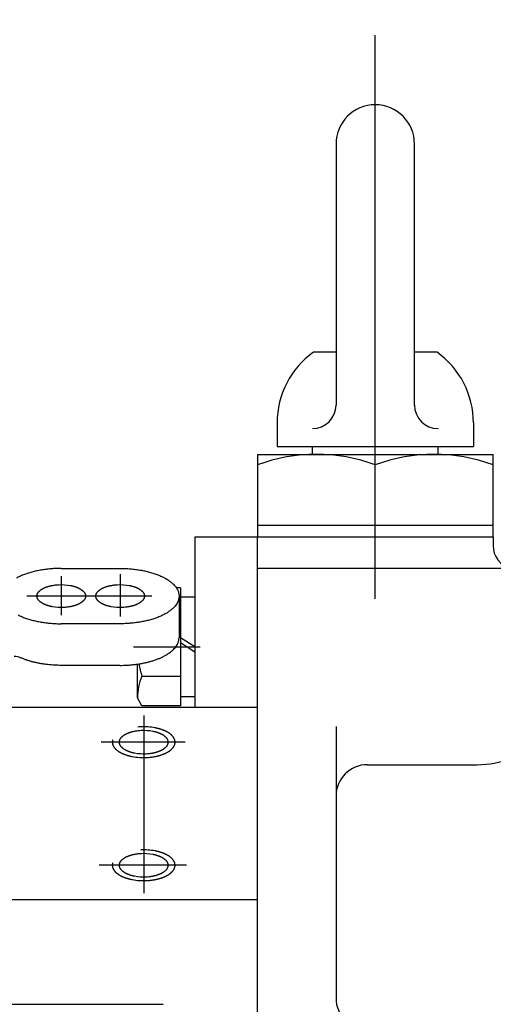
# Model space of a CAD drawing. Extents: x 0 to 406, y 283 to 566.
# Drawn here: x 225 to 231, y 491 to 503 of the extents above; entities that cross this region are included whole.
import ezdxf

# ---------------------------------------------------------------- set-up
doc = ezdxf.new("R2010")
doc.units = 0
doc.linetypes.add('CENTER', pattern=[62.578947, 39.111842, -7.822368, 7.822368, -7.822368])
doc.layers.get('DEFPOINTS').update_dxf_attribs({"linetype": 'CONTINUOUS'})
doc.layers.add('1', color=7, linetype='CONTINUOUS')
doc.layers.add('COTAS', color=5, linetype='CONTINUOUS')
doc.styles.add('ROMANS-3MM', font='romans.shx', dxfattribs={"width": 0.6, "height": 3})
doc.dimstyles.new('STANDARD$0', dxfattribs={"dimtxt": 3, "dimasz": 3, "dimexe": 1, "dimexo": 0.6, "dimgap": 0.9, "dimtad": 1, "dimdsep": 46, "dimtxsty": 'ROMANS-3MM', "dimcen": 0.09, "dimadec": 0, "dimazin": 0, "dimtfac": 1, "dimtmove": 0, "dimatfit": 3, "dimfxl": 1, "dimtolj": 1, "dimtzin": 0, "dimarcsym": 0})

# ---------------------------------------------------------------- blocks, each defined once
blk = doc.blocks.new('*D63')
at = {"layer": 'COTAS', "color": 0, "lineweight": -2}
for p, q in [((226.108, 511.798), (217.289, 520.617)), ((231.105, 516.795), (225.401, 511.091)), ((226.108, 511.798), (221.865, 516.041)), ((226.108, 511.798), (231.553, 506.353)), ((236.55, 511.351), (230.846, 505.646)), ((231.553, 506.353), (235.795, 502.111))]:
    blk.add_line(p, q, dxfattribs=at)
at = {"layer": 'COTAS', "color": 0}
for points in [[(223.633, 513.566), (224.34, 514.273), (226.108, 511.798)], [(234.028, 504.586), (233.321, 503.878), (231.553, 506.353)]]:
    blk.add_solid(points, dxfattribs=at)
at = {"layer": 'DEFPOINTS', "color": 0}
for p in [(231.53, 517.22), (236.974, 511.775), (231.553, 506.353)]:
    blk.add_point(p, dxfattribs=at)
at = {"layer": 'COTAS', "color": 0, "insert": (221.229, 520.071), "char_height": 3, "attachment_point": 5, "rotation": 315, "style": 'ROMANS-3MM'}
blk.add_mtext('\\A1;Ø75', dxfattribs=at)

msp = doc.modelspace()

# ---------------------------------------------------------------- linework, layer by layer
at = {"layer": '1', "color": 2, "linetype": 'CENTER'}
for p, q in [((229.7038, 497.7982), (229.7038, 503.2668)), ((229.7038, 496.0931), (229.7038, 497.0321)), ((226.4538, 496.4051), (226.4538, 495.8673)), ((225.7038, 496.3832), (225.7038, 495.8837)), ((226.8562, 496.1281), (225.2646, 496.1281)), ((226.6259, 495.4821), (227.4752, 495.4821)), ((226.7538, 494.6072), (226.7538, 492.3461)), ((227.2803, 494.2685), (226.2127, 494.2685)), ((227.2983, 492.702), (226.1887, 492.702))]:
    msp.add_line(p, q, dxfattribs=at)
at = {"layer": '1', "color": 2}
for p, q in [((229.2038, 501.8821), (229.2038, 498.5594)), ((230.2038, 498.5594), (230.2038, 501.8821)), ((229.2038, 499.2321), (228.9164, 499.2321)), ((230.4912, 499.2321), (230.2038, 499.2321)), ((228.4538, 498.3321), (228.4538, 498.0321)), ((230.9538, 498.3321), (230.9538, 498.0321)), ((228.4538, 498.0321), (230.9538, 498.0321)), ((228.9038, 497.9321), (228.9038, 498.0321)), ((230.5038, 497.9321), (230.5038, 498.0321)), ((228.2038, 497.9321), (231.2038, 497.9321)), ((228.2038, 497.9321), (228.2038, 496.8821)), ((231.2038, 496.8821), (231.2038, 497.9321)), ((229.7038, 497.0321), (229.7038, 497.7982)), ((228.2038, 497.0321), (231.2038, 497.0321)), ((227.4038, 496.8821), (231.2038, 496.8821)), ((227.4038, 496.8821), (227.4038, 494.7091)), ((228.2038, 471.3495), (228.2038, 496.8821)), ((231.2038, 496.8821), (231.2038, 496.7722)), ((225.7038, 496.4802), (226.4538, 496.4802)), ((228.2038, 496.4821), (232.2038, 496.4821)), ((227.2238, 496.2327), (227.1703, 496.2327)), ((227.2238, 496.2327), (227.2238, 494.7315)), ((227.2043, 496.1281), (227.2043, 495.5983)), ((227.2238, 496.1171), (227.4038, 496.1171)), ((226.4538, 495.776), (225.7038, 495.776)), ((227.2238, 495.8574), (227.2043, 495.8574)), ((227.4038, 495.4821), (227.2238, 495.5976)), ((227.4038, 495.4154), (227.2238, 495.5309)), ((226.4538, 495.2462), (225.7038, 495.2462)), ((226.6738, 494.8321), (226.6738, 495.2617)), ((226.7318, 495.1068), (227.2238, 495.1068)), ((226.7318, 494.7315), (226.6738, 494.8321)), ((227.4038, 494.8471), (227.2238, 494.8471)), ((228.2038, 494.7091), (223.2541, 494.7091)), ((227.2238, 494.7315), (226.7318, 494.7315)), ((229.2038, 494.4673), (229.2038, 491.0103)), ((229.6038, 493.9821), (231.0038, 493.9821)), ((228.2038, 492.2614), (219.6038, 492.2614)), ((219.6038, 490.9321), (227.0038, 490.9321))]:
    msp.add_line(p, q, dxfattribs=at)
for points in [[(225.7038, 496.4802, 0.0101674), (225.6386, 496.4789, 0.0104042), (225.5742, 496.4749, 0.0104078), (225.5101, 496.4683, 0.0111663), (225.4486, 496.4592, 0.0111697), (225.3875, 496.4474, 0.0125807), (225.3306, 496.4336, 0.012584), (225.2745, 496.4169, 0.0149051), (225.2238, 496.3988, 0.0149078), (225.1744, 496.3777, 0.0185863), (225.1315, 496.3558, 0.0185862)], [(226.4538, 496.4802, -0.0101674), (226.519, 496.4789, -0.0104042), (226.5833, 496.4749, -0.0104078), (226.6475, 496.4683, -0.0111663), (226.709, 496.4592, -0.0111697), (226.7701, 496.4474, -0.0125807), (226.8269, 496.4336, -0.012584), (226.8831, 496.4169, -0.0149051), (226.9337, 496.3988, -0.0149078), (226.9832, 496.3777, -0.0185863), (227.0261, 496.3558, -0.0185862), (227.0673, 496.3309, -0.024302), (227.1014, 496.306, -0.0242922), (227.133, 496.2779, -0.0261701), (227.1529, 496.2562, -0.0262792), (227.1703, 496.2326, -0.0229802), (227.1835, 496.2105, -0.0286638), (227.1923, 496.1906, -0.0286558), (227.1989, 496.1699), (227.2013, 496.1591, -0.0316154), (227.2039, 496.1384, -0.0322741), (227.2039, 496.1177, -0.0318756), (227.2013, 496.097, -0.0281626), (227.1959, 496.0758, -0.0287288), (227.1882, 496.0555, -0.0285482), (227.1782, 496.0361, -0.0259832), (227.1619, 496.0115, -0.0263063), (227.1432, 495.9888, -0.0295898), (227.1175, 495.9638, -0.0243378), (227.0847, 495.9373, -0.0227795), (227.0469, 495.9124, -0.0186055), (227.0048, 495.889, -0.0176348), (226.9586, 495.8676, -0.014917), (226.9085, 495.8479, -0.0143117), (226.8551, 495.8306, -0.0125891), (226.7986, 495.8153, -0.0122203), (226.7396, 495.8025, -0.0111731), (226.6783, 495.7921, -0.0109703), (226.6154, 495.7842, -0.0104103), (226.5512, 495.7789, -0.0103382), (226.4864, 495.7763), (226.4538, 495.776)], [(225.1527, 495.889, 0.0176348), (225.199, 495.8676, 0.014917), (225.249, 495.8479, 0.0143117), (225.3024, 495.8306, 0.0125891), (225.359, 495.8153, 0.0122203), (225.418, 495.8025, 0.0111731), (225.4793, 495.7921, 0.0109703), (225.5421, 495.7842, 0.0104103), (225.6064, 495.7789, 0.0103382), (225.6712, 495.7763), (225.7038, 495.776)], [(226.4538, 495.2462, 0.0067793), (226.4973, 495.2468, 0.0081854), (226.5448, 495.2488, 0.0083276), (226.5962, 495.2526, 0.0083248), (226.6475, 495.2581, 0.0089316), (226.6967, 495.2652, 0.0089388), (226.7457, 495.2739, 0.0092029), (226.7929, 495.2842, 0.0100713), (226.8382, 495.2959, 0.0100643), (226.8831, 495.3095, 0.011921), (226.9237, 495.3237, 0.0119346), (226.9635, 495.3399, 0.0126295), (227.0005, 495.3571, 0.0148881), (227.0345, 495.3753, 0.0148584), (227.0673, 495.3955, 0.0194298), (227.0948, 495.4151, 0.0194751), (227.1207, 495.4369, 0.0210791), (227.1432, 495.4591, 0.0262971), (227.1619, 495.4817, 0.0261169), (227.1782, 495.5063, 0.0283871), (227.1882, 495.5257, 0.0287546), (227.1959, 495.546, 0.0283713), (227.2013, 495.5673, 0.0236327), (227.2035, 495.5828, 0.0241298), (227.2043, 495.5983)], [(225.7038, 495.2462, -0.0067793), (225.6603, 495.2468, -0.0068102), (225.6171, 495.2486, -0.0069389), (225.5742, 495.2515, -0.0069398), (225.5315, 495.2556, -0.0070555), (225.4895, 495.2608, -0.0074474), (225.4486, 495.2672, -0.0074481), (225.4078, 495.2747, -0.0076687), (225.3685, 495.2833, -0.0083915), (225.3306, 495.2928, -0.0083918), (225.2931, 495.3036, -0.0092384), (225.2566, 495.3155, -0.010457), (225.2213, 495.3286, -0.0104537), (225.1865, 495.3432)]]:
    msp.add_lwpolyline(points, format="xyb", dxfattribs=at)
for points in [[(226.0138, 496.1281, -0.019275), (226.0136, 496.1229, -0.0184635), (226.013, 496.1178, -0.0177662), (226.012, 496.1127, -0.0341308), (226.0091, 496.1028, -0.0172747), (226.0069, 496.0976, -0.0165455), (226.0044, 496.0925, -0.0147371), (226.0015, 496.0876, -0.0140883), (225.9984, 496.0829, -0.0124136), (225.9951, 496.0783, -0.0137418), (225.991, 496.0733, -0.0121808), (225.9866, 496.0685, -0.0117), (225.982, 496.0639, -0.0101603), (225.9772, 496.0595, -0.0097283), (225.9722, 496.0553, -0.0096962), (225.9664, 496.0507, -0.0096254), (225.9603, 496.0463, -0.008312), (225.9541, 496.0422, -0.0082516), (225.9477, 496.0383, -0.0069591), (225.9412, 496.0345, -0.0079056), (225.9338, 496.0305, -0.0069061), (225.9263, 496.0267, -0.0070129), (225.9186, 496.0231, -0.0060191), (225.9109, 496.0198, -0.0061357), (225.903, 496.0166, -0.0057889), (225.8943, 496.0133, -0.006107), (225.8855, 496.0102, -0.0052246), (225.8767, 496.0073, -0.0055465), (225.8678, 496.0046, -0.0046695), (225.8588, 496.002, -0.0053981), (225.8491, 495.9995, -0.0046576), (225.8393, 495.9972, -0.0050541), (225.8295, 495.995, -0.0043163), (225.8197, 495.9931, -0.0047163), (225.8098, 495.9913, -0.0086908), (225.789, 495.9881, -0.008818), (225.7681, 495.9857, -0.0122559), (225.7361, 495.9833, -0.0577142), (225.5879, 495.9931, -0.0075189), (225.578, 495.995, -0.0018516), (225.5682, 495.9972, -0.0078602), (225.5585, 495.9995, -0.0021956), (225.5488, 496.002, -0.0078721), (225.5398, 496.0046, -0.002344), (225.5309, 496.0073, -0.0084272), (225.522, 496.0102, -0.0029045), (225.5132, 496.0133, -0.0089916), (225.5045, 496.0166, -0.0029332), (225.4967, 496.0198, -0.0092217), (225.4889, 496.0231, -0.0038103), (225.4813, 496.0267, -0.0101088), (225.4737, 496.0305, -0.004703), (225.4663, 496.0345, -0.0101618), (225.4598, 496.0383, -0.005049), (225.4535, 496.0422, -0.0115148), (225.4473, 496.0463, -0.0064228), (225.4412, 496.0507, -0.0128991), (225.4353, 496.0553, -0.0065256), (225.4303, 496.0595, -0.0133632), (225.4256, 496.0639, -0.0084972), (225.421, 496.0685, -0.0153839), (225.4166, 496.0733, -0.0105389), (225.4125, 496.0783, -0.0156167), (225.4091, 496.0829, -0.0108853), (225.406, 496.0876, -0.0179404), (225.4032, 496.0925, -0.0133423), (225.4007, 496.0976, -0.0204783), (225.3985, 496.1028, -0.0309249), (225.3955, 496.1127, -0.0209699), (225.3946, 496.1178, -0.0152601), (225.394, 496.1229, -0.0610257), (225.3946, 496.1384, -0.0133664), (225.3955, 496.1434, -0.0385354), (225.3985, 496.1533, -0.0128749), (225.4007, 496.1586, -0.0209458), (225.4032, 496.1636, -0.0103376), (225.406, 496.1686, -0.0184882), (225.4091, 496.1733, -0.0080144), (225.4125, 496.1779, -0.0181417), (225.4166, 496.1829, -0.0077816), (225.421, 496.1877, -0.0160996), (225.4256, 496.1923, -0.0057612), (225.4303, 496.1967, -0.0141277), (225.4353, 496.2008, -0.0052972), (225.4412, 496.2054, -0.0140248), (225.4473, 496.2098, -0.003913), (225.4535, 496.2139, -0.0126508), (225.4598, 496.2179, -0.0025602), (225.4663, 496.2216, -0.0123049), (225.4737, 496.2256, -0.0025072), (225.4813, 496.2294, -0.011412), (225.4889, 496.233, -0.0016202), (225.4967, 496.2364, -0.0105348), (225.5045, 496.2396, -0.0013901), (225.5132, 496.2429, -0.0105061), (225.522, 496.246, -0.0008258), (225.5309, 496.2489, -0.0099455), (225.5398, 496.2516, -0.0002707), (225.5488, 496.2541, -0.0097972), (225.5585, 496.2566, -0.0002588), (225.5682, 496.259, -0.0094531), (225.578, 496.2611, -0.0046004), (225.5879, 496.2631, -0.0044322), (225.5977, 496.2648, -0.0089749), (225.6186, 496.268, -0.0085339), (225.6395, 496.2704, -0.01254), (225.6715, 496.2728, -0.0574292), (225.8197, 496.2631, -0.007803), (225.8295, 496.2611, -0.0015675), (225.8393, 496.259, -0.0081443), (225.8491, 496.2566, -0.0019115), (225.8588, 496.2541, -0.0081562), (225.8678, 496.2516, -0.0020599), (225.8767, 496.2489, -0.0087113), (225.8855, 496.246, -0.0026204), (225.8943, 496.2429, -0.0092757), (225.903, 496.2396, -0.0026491), (225.9109, 496.2364, -0.0095058), (225.9186, 496.233, -0.0035262), (225.9263, 496.2294, -0.0103929), (225.9338, 496.2256, -0.0044189), (225.9412, 496.2216, -0.0104459), (225.9477, 496.2179, -0.0047649), (225.9541, 496.2139, -0.0117989), (225.9603, 496.2098, -0.0061387), (225.9664, 496.2054, -0.0131832), (225.9722, 496.2008, -0.0062416), (225.9772, 496.1967, -0.0136473), (225.982, 496.1923, -0.0082131), (225.9866, 496.1877, -0.015668), (225.991, 496.1829, -0.0102548), (225.9951, 496.1779, -0.0159009), (225.9984, 496.1733, -0.0106012), (226.0015, 496.1686, -0.0182245), (226.0044, 496.1636, -0.0130582), (226.0069, 496.1586, -0.0207625), (226.0091, 496.1533, -0.0306406), (226.012, 496.1434, -0.0212541), (226.013, 496.1384, -0.0149759), (226.0136, 496.1332, -0.0227631)], [(226.7638, 496.1281, -0.019275), (226.7636, 496.1229, -0.0184635), (226.763, 496.1178, -0.0177662), (226.762, 496.1127, -0.0341308), (226.7591, 496.1028, -0.0172747), (226.7569, 496.0976, -0.0165455), (226.7544, 496.0925, -0.0147371), (226.7515, 496.0876, -0.0140883), (226.7484, 496.0829, -0.0124136), (226.7451, 496.0783, -0.0137418), (226.741, 496.0733, -0.0121808), (226.7366, 496.0685, -0.0117), (226.732, 496.0639, -0.0101603), (226.7272, 496.0595, -0.0097283), (226.7222, 496.0553, -0.0096962), (226.7164, 496.0507, -0.0096254), (226.7103, 496.0463, -0.008312), (226.7041, 496.0422, -0.0082516), (226.6977, 496.0383, -0.0069591), (226.6912, 496.0345, -0.0079056), (226.6838, 496.0305, -0.0069061), (226.6763, 496.0267, -0.0070129), (226.6686, 496.0231, -0.0060191), (226.6609, 496.0198, -0.0061357), (226.653, 496.0166, -0.0057889), (226.6443, 496.0133, -0.006107), (226.6355, 496.0102, -0.0052246), (226.6267, 496.0073, -0.0055465), (226.6178, 496.0046, -0.0046695), (226.6088, 496.002, -0.0053981), (226.5991, 495.9995, -0.0046576), (226.5893, 495.9972, -0.0050541), (226.5795, 495.995, -0.0043163), (226.5697, 495.9931, -0.0047163), (226.5598, 495.9913, -0.0086908), (226.539, 495.9881, -0.008818), (226.5181, 495.9857, -0.0122559), (226.4861, 495.9833, -0.0577142), (226.3379, 495.9931, -0.0075189), (226.328, 495.995, -0.0018516), (226.3182, 495.9972, -0.0078602), (226.3085, 495.9995, -0.0021956), (226.2988, 496.002, -0.0078721), (226.2898, 496.0046, -0.002344), (226.2809, 496.0073, -0.0084272), (226.272, 496.0102, -0.0029045), (226.2632, 496.0133, -0.0089916), (226.2545, 496.0166, -0.0029332), (226.2467, 496.0198, -0.0092217), (226.2389, 496.0231, -0.0038103), (226.2313, 496.0267, -0.0101088), (226.2237, 496.0305, -0.004703), (226.2163, 496.0345, -0.0101618), (226.2098, 496.0383, -0.005049), (226.2035, 496.0422, -0.0115148), (226.1973, 496.0463, -0.0064228), (226.1912, 496.0507, -0.0128991), (226.1853, 496.0553, -0.0065256), (226.1803, 496.0595, -0.0133632), (226.1756, 496.0639, -0.0084972), (226.171, 496.0685, -0.0153839), (226.1666, 496.0733, -0.0105389), (226.1625, 496.0783, -0.0156167), (226.1591, 496.0829, -0.0108853), (226.156, 496.0876, -0.0179404), (226.1532, 496.0925, -0.0133423), (226.1507, 496.0976, -0.0204783), (226.1485, 496.1028, -0.0309249), (226.1455, 496.1127, -0.0209699), (226.1446, 496.1178, -0.0152601), (226.144, 496.1229, -0.0610257), (226.1446, 496.1384, -0.0133664), (226.1455, 496.1434, -0.0385354), (226.1485, 496.1533, -0.0128749), (226.1507, 496.1586, -0.0209458), (226.1532, 496.1636, -0.0103376), (226.156, 496.1686, -0.0184882), (226.1591, 496.1733, -0.0080144), (226.1625, 496.1779, -0.0181417), (226.1666, 496.1829, -0.0077816), (226.171, 496.1877, -0.0160996), (226.1756, 496.1923, -0.0057612), (226.1803, 496.1967, -0.0141277), (226.1853, 496.2008, -0.0052972), (226.1912, 496.2054, -0.0140248), (226.1973, 496.2098, -0.003913), (226.2035, 496.2139, -0.0126508), (226.2098, 496.2179, -0.0025602), (226.2163, 496.2216, -0.0123049), (226.2237, 496.2256, -0.0025072), (226.2313, 496.2294, -0.011412), (226.2389, 496.233, -0.0016202), (226.2467, 496.2364, -0.0105348), (226.2545, 496.2396, -0.0013901), (226.2632, 496.2429, -0.0105061), (226.272, 496.246, -0.0008258), (226.2809, 496.2489, -0.0099455), (226.2898, 496.2516, -0.0002707), (226.2988, 496.2541, -0.0097972), (226.3085, 496.2566, -0.0002588), (226.3182, 496.259, -0.0094531), (226.328, 496.2611, -0.0046004), (226.3379, 496.2631, -0.0044322), (226.3477, 496.2648, -0.0089749), (226.3686, 496.268, -0.0085339), (226.3895, 496.2704, -0.01254), (226.4215, 496.2728, -0.0574292), (226.5697, 496.2631, -0.007803), (226.5795, 496.2611, -0.0015675), (226.5893, 496.259, -0.0081443), (226.5991, 496.2566, -0.0019115), (226.6088, 496.2541, -0.0081562), (226.6178, 496.2516, -0.0020599), (226.6267, 496.2489, -0.0087113), (226.6355, 496.246, -0.0026204), (226.6443, 496.2429, -0.0092757), (226.653, 496.2396, -0.0026491), (226.6609, 496.2364, -0.0095058), (226.6686, 496.233, -0.0035262), (226.6763, 496.2294, -0.0103929), (226.6838, 496.2256, -0.0044189), (226.6912, 496.2216, -0.0104459), (226.6977, 496.2179, -0.0047649), (226.7041, 496.2139, -0.0117989), (226.7103, 496.2098, -0.0061387), (226.7164, 496.2054, -0.0131832), (226.7222, 496.2008, -0.0062416), (226.7272, 496.1967, -0.0136473), (226.732, 496.1923, -0.0082131), (226.7366, 496.1877, -0.015668), (226.741, 496.1829, -0.0102548), (226.7451, 496.1779, -0.0159009), (226.7484, 496.1733, -0.0106012), (226.7515, 496.1686, -0.0182245), (226.7544, 496.1636, -0.0130582), (226.7569, 496.1586, -0.0207625), (226.7591, 496.1533, -0.0306406), (226.762, 496.1434, -0.0212541), (226.763, 496.1384, -0.0149759), (226.7636, 496.1332, -0.0227631)], [(227.0638, 494.2685, -0.0184186), (227.0636, 494.2632, -0.0177172), (227.063, 494.2578, -0.0171183), (227.062, 494.2525, -0.0330349), (227.0591, 494.2422, -0.0167149), (227.0569, 494.2368, -0.0160162), (227.0544, 494.2315, -0.0144446), (227.0516, 494.2264, -0.0138255), (227.0484, 494.2214, -0.0123785), (227.0451, 494.2166, -0.0135555), (227.041, 494.2114, -0.0121361), (227.0366, 494.2064, -0.0116375), (227.032, 494.2016, -0.0102427), (227.0272, 494.1971, -0.0097939), (227.0222, 494.1927, -0.0098279), (227.0164, 494.1879, -0.0096831), (227.0103, 494.1833, -0.0084871), (227.0041, 494.179, -0.0083539), (226.9977, 494.1749, -0.00718), (226.9912, 494.171, -0.0080282), (226.9838, 494.1668, -0.0071224), (226.9763, 494.1629, -0.0071453), (226.9686, 494.1591, -0.0062459), (226.9609, 494.1556, -0.0062796), (226.953, 494.1523, -0.0060226), (226.9443, 494.1488, -0.0062485), (226.9355, 494.1456, -0.0054569), (226.9267, 494.1426, -0.005687), (226.9178, 494.1398, -0.0049015), (226.9088, 494.1371, -0.0055402), (226.8991, 494.1345, -0.0048883), (226.8893, 494.1321, -0.0051924), (226.8795, 494.1298, -0.0045436), (226.8697, 494.1278, -0.0048515), (226.8598, 494.1259, -0.009099), (226.839, 494.1226, -0.0091277), (226.8181, 494.1201, -0.012832), (226.7861, 494.1176, -0.0601296), (226.6379, 494.1278, -0.007797), (226.628, 494.1298, -0.001939), (226.6182, 494.1321, -0.0081417), (226.6085, 494.1345, -0.0022869), (226.5988, 494.1371, -0.0081549), (226.5898, 494.1398, -0.0024337), (226.5809, 494.1426, -0.0087103), (226.572, 494.1456, -0.0029951), (226.5632, 494.1488, -0.0092761), (226.5545, 494.1523, -0.0030262), (226.5467, 494.1556, -0.0094994), (226.5389, 494.1591, -0.0038919), (226.5313, 494.1629, -0.0103759), (226.5237, 494.1668, -0.0047748), (226.5163, 494.171, -0.0104335), (226.5098, 494.1749, -0.0051005), (226.5035, 494.179, -0.0117407), (226.4972, 494.1833, -0.0064296), (226.4912, 494.1879, -0.0130816), (226.4853, 494.1927, -0.0065404), (226.4803, 494.1971, -0.0134964), (226.4755, 494.2016, -0.0083839), (226.4709, 494.2064, -0.01539), (226.4666, 494.2114, -0.0103018), (226.4625, 494.2166, -0.0156325), (226.4591, 494.2214, -0.0105717), (226.456, 494.2264, -0.0176987), (226.4532, 494.2315, -0.0127622), (226.4506, 494.2368, -0.0199693), (226.4485, 494.2422, -0.0297784), (226.4455, 494.2525, -0.0203727), (226.4446, 494.2578, -0.0144631), (226.444, 494.2632, -0.0585083), (226.4446, 494.2793, -0.0128315), (226.4455, 494.2846, -0.037326), (226.4485, 494.2949, -0.0124282), (226.4506, 494.3003, -0.0203034), (226.4532, 494.3056, -0.0101581), (226.456, 494.3107, -0.0181124), (226.4591, 494.3157, -0.0080923), (226.4625, 494.3205, -0.0178424), (226.4666, 494.3257, -0.0078499), (226.4709, 494.3307, -0.0159242), (226.4755, 494.3355, -0.0059566), (226.4803, 494.34, -0.0140804), (226.4853, 494.3444, -0.0055418), (226.4912, 494.3492, -0.0139695), (226.4972, 494.3538, -0.0042011), (226.5035, 494.3581, -0.0126402), (226.5098, 494.3622, -0.0028941), (226.5163, 494.3661, -0.0123145), (226.5237, 494.3703, -0.0028364), (226.5313, 494.3742, -0.0114315), (226.5389, 494.3779, -0.00196), (226.5467, 494.3815, -0.0105657), (226.5545, 494.3848, -0.0017367), (226.5632, 494.3882, -0.0105346), (226.572, 494.3915, -0.001171), (226.5809, 494.3945, -0.0099731), (226.5898, 494.3973, -0.0006156), (226.5988, 494.4, -0.0098263), (226.6085, 494.4026, -0.0006025), (226.6182, 494.405, -0.0094784), (226.628, 494.4073, -0.0002577), (226.6379, 494.4093, -0.0091376), (226.6477, 494.4112, -0.0048129), (226.6686, 494.4145, -0.0134141), (226.6895, 494.417, -0.0085457), (226.7215, 494.4195, -0.0644321), (226.8697, 494.4093, -0.003511), (226.8795, 494.4073, -0.0062249), (226.8893, 494.405, -0.0038558), (226.8991, 494.4026, -0.0065728), (226.9088, 494.4, -0.0038689), (226.9178, 494.3973, -0.0067196), (226.9267, 494.3945, -0.0044243), (226.9355, 494.3915, -0.0072811), (226.9443, 494.3882, -0.00499), (226.953, 494.3848, -0.0073121), (226.9609, 494.3815, -0.0052133), (226.9686, 494.3779, -0.0081779), (226.9763, 494.3742, -0.0060898), (226.9838, 494.3703, -0.0090608), (226.9912, 494.3661, -0.0061474), (226.9977, 494.3622, -0.0093865), (227.0041, 494.3581, -0.0074545), (227.0103, 494.3538, -0.0107157), (227.0164, 494.3492, -0.0087952), (227.0222, 494.3444, -0.0108266), (227.0272, 494.34, -0.00921), (227.032, 494.3355, -0.0126702), (227.0366, 494.3307, -0.0111034), (227.041, 494.3257, -0.0145882), (227.0451, 494.3205, -0.0113459), (227.0484, 494.3157, -0.0148583), (227.0516, 494.3107, -0.0134118), (227.0544, 494.3056, -0.017049), (227.0569, 494.3003, -0.0156821), (227.0591, 494.2949, -0.0340686), (227.062, 494.2846, -0.0160855), (227.063, 494.2793, -0.0187501), (227.0636, 494.2739, -0.0173857)], [(227.0638, 492.702, -0.0184186), (227.0636, 492.6966, -0.0177172), (227.063, 492.6913, -0.0171183), (227.062, 492.686, -0.0330349), (227.0591, 492.6756, -0.0167149), (227.0569, 492.6702, -0.0160162), (227.0544, 492.6649, -0.0144446), (227.0516, 492.6598, -0.0138255), (227.0484, 492.6549, -0.0123785), (227.0451, 492.6501, -0.0135555), (227.041, 492.6449, -0.0121361), (227.0366, 492.6399, -0.0116375), (227.032, 492.6351, -0.0102427), (227.0272, 492.6305, -0.0097939), (227.0222, 492.6261, -0.0098279), (227.0164, 492.6213, -0.0096831), (227.0103, 492.6168, -0.0084871), (227.0041, 492.6125, -0.0083539), (226.9977, 492.6084, -0.00718), (226.9912, 492.6044, -0.0080282), (226.9838, 492.6003, -0.0071224), (226.9763, 492.5963, -0.0071453), (226.9686, 492.5926, -0.0062459), (226.9609, 492.5891, -0.0062796), (226.953, 492.5857, -0.0060226), (226.9443, 492.5823, -0.0062485), (226.9355, 492.5791, -0.0054569), (226.9267, 492.576, -0.005687), (226.9178, 492.5732, -0.0049015), (226.9088, 492.5706, -0.0055402), (226.8991, 492.5679, -0.0048883), (226.8893, 492.5655, -0.0051924), (226.8795, 492.5633, -0.0045436), (226.8697, 492.5612, -0.0048515), (226.8598, 492.5594, -0.009099), (226.839, 492.5561, -0.0091277), (226.8181, 492.5535, -0.012832), (226.7861, 492.5511, -0.0601296), (226.6379, 492.5612, -0.007797), (226.628, 492.5633, -0.001939), (226.6182, 492.5655, -0.0081417), (226.6085, 492.5679, -0.0022869), (226.5988, 492.5706, -0.0081549), (226.5898, 492.5732, -0.0024337), (226.5809, 492.576, -0.0087103), (226.572, 492.5791, -0.0029951), (226.5632, 492.5823, -0.0092761), (226.5545, 492.5857, -0.0030262), (226.5467, 492.5891, -0.0094994), (226.5389, 492.5926, -0.0038919), (226.5313, 492.5963, -0.0103759), (226.5237, 492.6003, -0.0047748), (226.5163, 492.6044, -0.0104335), (226.5098, 492.6084, -0.0051005), (226.5035, 492.6125, -0.0117407), (226.4972, 492.6168, -0.0064296), (226.4912, 492.6213, -0.0130816), (226.4853, 492.6261, -0.0065404), (226.4803, 492.6305, -0.0134964), (226.4755, 492.6351, -0.0083839), (226.4709, 492.6399, -0.01539), (226.4666, 492.6449, -0.0103018), (226.4625, 492.6501, -0.0156325), (226.4591, 492.6549, -0.0105717), (226.456, 492.6598, -0.0176987), (226.4532, 492.6649, -0.0127622), (226.4506, 492.6702, -0.0199693), (226.4485, 492.6756, -0.0297784), (226.4455, 492.686, -0.0203727), (226.4446, 492.6913, -0.0144631), (226.444, 492.6966, -0.0585083), (226.4446, 492.7127, -0.0128315), (226.4455, 492.718, -0.037326), (226.4485, 492.7283, -0.0124282), (226.4506, 492.7338, -0.0203034), (226.4532, 492.7391, -0.0101581), (226.456, 492.7442, -0.0181124), (226.4591, 492.7491, -0.0080923), (226.4625, 492.7539, -0.0178424), (226.4666, 492.7591, -0.0078499), (226.4709, 492.7641, -0.0159242), (226.4755, 492.7689, -0.0059566), (226.4803, 492.7735, -0.0140804), (226.4853, 492.7779, -0.0055418), (226.4912, 492.7827, -0.0139695), (226.4972, 492.7872, -0.0042011), (226.5035, 492.7915, -0.0126402), (226.5098, 492.7956, -0.0028941), (226.5163, 492.7995, -0.0123145), (226.5237, 492.8037, -0.0028364), (226.5313, 492.8077, -0.0114315), (226.5389, 492.8114, -0.00196), (226.5467, 492.8149, -0.0105657), (226.5545, 492.8183, -0.0017367), (226.5632, 492.8217, -0.0105346), (226.572, 492.8249, -0.001171), (226.5809, 492.828, -0.0099731), (226.5898, 492.8308, -0.0006156), (226.5988, 492.8334, -0.0098263), (226.6085, 492.8361, -0.0006025), (226.6182, 492.8385, -0.0094784), (226.628, 492.8407, -0.0002577), (226.6379, 492.8428, -0.0091376), (226.6477, 492.8446, -0.0048129), (226.6686, 492.8479, -0.0134141), (226.6895, 492.8505, -0.0085457), (226.7215, 492.8529, -0.0644321), (226.8697, 492.8428, -0.003511), (226.8795, 492.8407, -0.0062249), (226.8893, 492.8385, -0.0038558), (226.8991, 492.8361, -0.0065728), (226.9088, 492.8334, -0.0038689), (226.9178, 492.8308, -0.0067196), (226.9267, 492.828, -0.0044243), (226.9355, 492.8249, -0.0072811), (226.9443, 492.8217, -0.00499), (226.953, 492.8183, -0.0073121), (226.9609, 492.8149, -0.0052133), (226.9686, 492.8114, -0.0081779), (226.9763, 492.8077, -0.0060898), (226.9838, 492.8037, -0.0090608), (226.9912, 492.7995, -0.0061474), (226.9977, 492.7956, -0.0093865), (227.0041, 492.7915, -0.0074545), (227.0103, 492.7872, -0.0107157), (227.0164, 492.7827, -0.0087952), (227.0222, 492.7779, -0.0108266), (227.0272, 492.7735, -0.00921), (227.032, 492.7689, -0.0126702), (227.0366, 492.7641, -0.0111034), (227.041, 492.7591, -0.0145882), (227.0451, 492.7539, -0.0113459), (227.0484, 492.7491, -0.0148583), (227.0516, 492.7442, -0.0134118), (227.0544, 492.7391, -0.017049), (227.0569, 492.7338, -0.0156821), (227.0591, 492.7283, -0.0340686), (227.062, 492.718, -0.0160855), (227.063, 492.7127, -0.0187501), (227.0636, 492.7074, -0.0173857)]]:
    msp.add_lwpolyline(points, format="xyb", close=True, dxfattribs=at)
for centre, radius, start, end in [((229.7038, 501.8821), 0.5, 90, 180), ((229.7038, 501.8821), 0.5, 0, 90), ((229.5557, 498.3346), 1.1019, 125.46304, 180.13018), ((229.8519, 498.3346), 1.1019, 359.86982, 54.53696), ((228.9038, 498.5594), 0.3, 270, 0), ((230.5038, 498.5594), 0.3, 180, 270), ((228.9538, 495.7655), 2.1666, 69.74748, 110.25252), ((230.4538, 495.7655), 2.1666, 69.74748, 110.25252), ((231.5038, 496.7722), 0.3, 180, 255.21995), ((225.1046, 495.1608), 0.2, 65.81391, 90), ((227.9157, 495.4821), 1.242, 190.0884, 197.58783), ((227.3528, 494.8321), 0.679, 156.13407, 180), ((226.7527, 493.6699), 0.7944, 92.43073, 95.42876), ((226.7531, 493.6598), 0.8046, 79.70226, 92.43073), ((226.82, 494.0278), 0.4305, 77.97609, 79.70226), ((226.5775, 492.8891), 1.5947, 77.51015, 77.97609), ((226.8333, 494.0441), 0.4117, 75.70539, 77.51015), ((226.5985, 493.1227), 1.3626, 75.16006, 75.70539), ((226.8478, 494.0635), 0.3893, 73.31673, 75.16006), ((226.607, 493.2599), 1.2283, 72.75314, 73.31673), ((226.8646, 494.0898), 0.3593, 70.8266, 72.75314), ((226.6539, 493.4838), 1.0009, 70.13499, 70.8266), ((226.8796, 494.1084), 0.3367, 68.07922, 70.13499), ((226.6789, 493.6098), 0.8742, 67.32323, 68.07922), ((226.9272, 494.204), 0.2302, 65.95611, 67.32323), ((225.1373, 490.1921), 4.6233, 65.88802, 65.95611), ((226.9082, 494.1489), 0.2883, 63.70427, 65.88802), ((226.753, 493.8346), 0.6388, 62.71885, 63.70427), ((226.9248, 494.1678), 0.2639, 60.33336, 62.71885), ((226.7848, 493.922), 0.5468, 59.24566, 60.33336), ((226.4476, 494.2685), 0.0939, 175.758, 179.99288), ((226.4521, 494.2682), 0.0983, 171.71207, 175.758), ((226.4548, 494.2678), 0.1011, 167.77511, 171.71207), ((226.4587, 494.267), 0.1051, 162.09453, 167.77511), ((226.9714, 494.2356), 0.1819, 57.70669, 59.24566), ((226.4476, 493.4069), 1.1623, 57.46582, 57.70669), ((226.9794, 494.2405), 0.1735, 55.85233, 57.46582), ((226.5797, 493.6513), 0.8854, 55.53618, 55.85233), ((226.987, 494.2447), 0.1657, 53.84677, 55.53618), ((226.8604, 494.0714), 0.3803, 52.3748, 53.84677), ((226.9786, 494.2247), 0.1867, 49.37533, 52.3748), ((226.7018, 493.9021), 0.6118, 48.97442, 49.37533), ((227.0135, 494.2604), 0.1369, 47.18267, 48.97442), ((226.7756, 494.0036), 0.487, 46.67886, 47.18267), ((227.021, 494.2638), 0.1294, 44.78232, 46.67886), ((226.9312, 494.1747), 0.2558, 42.86471, 44.78232), ((227.0169, 494.2542), 0.1389, 39.33406, 42.86471), ((226.9633, 494.2103), 0.2082, 36.97695, 39.33406), ((227.049, 494.2748), 0.1009, 34.83592, 36.97695), ((226.8948, 494.1675), 0.2888, 34.08722, 34.83592), ((227.0545, 494.2756), 0.096, 31.83424, 34.08722), ((226.9237, 494.1944), 0.2499, 30.96918, 31.83424), ((227.0599, 494.2761), 0.0911, 28.59576, 30.96918), ((226.9481, 494.2151), 0.2185, 27.60665, 28.59576), ((227.0651, 494.2763), 0.0864, 25.10614, 27.60665), ((226.9685, 494.231), 0.1931, 23.98761, 25.10614), ((227.0699, 494.2762), 0.0821, 21.35619, 23.98761), ((227.0211, 494.2571), 0.1344, 18.26983, 21.35619), ((227.0604, 494.2701), 0.0932, 11.86053, 18.26983), ((227.0301, 494.2637), 0.124, 8.65229, 11.86053), ((227.0704, 494.2698), 0.0833, 3.87764, 8.65229), ((227.0404, 494.2678), 0.1134, 0.37148, 3.87764), ((231.0038, 495.1821), 1.2, 270, 311.40962), ((226.4663, 494.2693), 0.1125, 180.35889, 183.89023), ((226.4376, 494.2673), 0.0837, 183.89023, 188.6397), ((226.4765, 494.2732), 0.1231, 188.6397, 191.87312), ((226.4475, 494.2671), 0.0935, 191.87312, 198.25724), ((226.4854, 494.2796), 0.1334, 198.25724, 201.36878), ((226.4384, 494.2612), 0.0829, 201.36878, 203.97502), ((226.5352, 494.3043), 0.1889, 203.97502, 205.11874), ((226.4432, 494.2612), 0.0873, 205.11874, 207.59406), ((226.5547, 494.3194), 0.213, 207.59406, 208.60835), ((226.4485, 494.2615), 0.0921, 208.60835, 210.95658), ((226.5778, 494.3391), 0.2429, 210.95658, 211.84683), ((226.454, 494.2621), 0.0971, 211.84683, 214.07463), ((226.605, 494.3643), 0.2794, 214.07463, 214.84851), ((226.4595, 494.263), 0.1021, 214.84851, 216.96436), ((226.5425, 494.3255), 0.206, 216.96436, 219.34665), ((226.4914, 494.2836), 0.1399, 219.34665, 222.85212), ((226.5739, 494.3601), 0.2525, 222.85212, 224.79491), ((226.4878, 494.2746), 0.1311, 224.79491, 226.66627), ((226.7161, 494.5166), 0.4638, 226.66627, 227.19526), ((226.4953, 494.2782), 0.1389, 227.19526, 228.96182), ((226.7821, 494.6076), 0.5757, 228.96182, 229.38792), ((226.5299, 494.3136), 0.1883, 229.38792, 232.36221), ((226.6433, 494.4606), 0.3739, 232.36221, 233.85936), ((226.522, 494.2944), 0.1682, 233.85936, 235.52359), ((226.891, 494.8319), 0.8201, 235.52359, 235.86492), ((226.5297, 494.2989), 0.1763, 235.86492, 237.45323), ((227.001, 495.0374), 1.0523, 237.45323, 237.71928), ((226.5378, 494.3041), 0.1849, 237.71928, 239.23307), ((226.9767, 494.2928), 0.1717, 300.70855, 302.33909), ((226.0655, 495.732), 1.8751, 302.33909, 302.48839), ((226.9845, 494.2888), 0.1642, 302.48839, 304.19346), ((226.3763, 495.184), 1.2465, 304.19346, 304.41804), ((226.992, 494.2854), 0.1572, 304.41804, 306.19902), ((226.8453, 494.4859), 0.4055, 306.19902, 307.57941), ((226.9821, 494.3081), 0.1812, 307.57941, 310.67046), ((226.5834, 494.772), 0.7929, 310.67046, 310.9798), ((227.018, 494.2718), 0.1303, 310.9798, 312.86312), ((226.7018, 494.6125), 0.5952, 312.86312, 313.27535), ((227.0251, 494.2691), 0.1234, 313.27535, 315.26346), ((226.7769, 494.515), 0.4729, 315.26346, 315.7822), ((227.0319, 494.2669), 0.117, 315.7822, 317.87826), ((226.9408, 494.3493), 0.2399, 317.87826, 319.92297), ((227.0266, 494.2771), 0.1277, 319.92297, 323.76602), ((226.8636, 494.3966), 0.3299, 323.76602, 324.42111), ((227.0532, 494.2609), 0.0968, 324.42111, 326.65574), ((226.8985, 494.3627), 0.2819, 326.65574, 327.4228), ((227.0586, 494.2604), 0.092, 327.4228, 329.77379), ((226.9276, 494.3367), 0.2436, 329.77379, 330.66128), ((227.0638, 494.2602), 0.0873, 330.66128, 333.13631), ((226.9517, 494.3169), 0.2129, 333.13631, 334.15089), ((227.0687, 494.2603), 0.0829, 334.15089, 336.75536), ((226.9716, 494.302), 0.1886, 336.75536, 337.90085), ((227.0623, 494.2652), 0.0908, 337.90085, 342.47313), ((227.0332, 494.2743), 0.1212, 342.47313, 347.39651), ((227.0688, 494.2664), 0.0848, 347.39651, 352.09068), ((227.033, 494.2714), 0.1209, 352.09068, 355.3794), ((227.0742, 494.268), 0.0796, 355.3794, 0.37148), ((226.7165, 494.6044), 0.5344, 239.23307, 240.34595), ((226.5841, 494.3717), 0.2667, 240.34595, 242.70626), ((226.7474, 494.6882), 0.6229, 242.70626, 243.71686), ((226.6007, 494.3913), 0.2917, 243.71686, 245.87543), ((227.861, 497.2053), 3.375, 245.87543, 245.9687), ((226.5821, 494.3371), 0.2346, 245.9687, 247.31064), ((226.8179, 494.9012), 0.846, 247.31064, 248.09181), ((226.6295, 494.4326), 0.3409, 248.09181, 250.1224), ((226.8419, 495.0201), 0.9657, 250.1224, 250.83919), ((226.6444, 494.4519), 0.3641, 250.83919, 252.74055), ((226.8853, 495.227), 1.1758, 252.74055, 253.32932), ((226.6612, 494.4788), 0.3947, 253.32932, 255.14747), ((226.8939, 495.3561), 1.3024, 255.14747, 255.71798), ((226.6756, 494.4986), 0.4175, 255.71798, 257.49756), ((226.9127, 495.5681), 1.513, 257.49756, 257.98868), ((226.6888, 494.5155), 0.4369, 257.98868, 259.68967), ((226.7543, 494.8757), 0.803, 259.68967, 272.44332), ((226.7544, 494.8739), 0.8011, 272.44332, 275.41617), ((226.7576, 494.8399), 0.767, 275.41617, 276.93889), ((226.759, 494.8285), 0.7555, 276.93889, 278.48471), ((226.764, 494.7946), 0.7213, 278.48471, 280.10403), ((226.766, 494.7834), 0.7099, 280.10403, 281.15074), ((226.7735, 494.7458), 0.6716, 281.15074, 282.2572), ((226.7758, 494.7351), 0.6606, 282.2572, 283.38203), ((226.7836, 494.7022), 0.6268, 283.38203, 284.56751), ((226.7861, 494.6926), 0.6169, 284.56751, 285.77206), ((226.7955, 494.6595), 0.5825, 285.77206, 286.96055), ((226.8023, 494.6371), 0.5591, 286.96055, 288.19873), ((226.8126, 494.6058), 0.5261, 288.19873, 289.51452), ((226.8191, 494.5873), 0.5064, 289.51452, 290.88138), ((226.8289, 494.5616), 0.479, 290.88138, 292.3268), ((226.8353, 494.5462), 0.4623, 292.3268, 293.00768), ((226.8415, 494.5314), 0.4463, 293.00768, 293.71298), ((226.8476, 494.5177), 0.4313, 293.71298, 294.44289), ((226.8534, 494.5048), 0.4171, 294.44289, 295.19762), ((226.9188, 494.3701), 0.2674, 294.80643, 297.16075), ((226.727, 494.7439), 0.6876, 297.16075, 298.07628), ((226.9347, 494.3546), 0.2463, 298.07628, 300.63294), ((225.1738, 497.3281), 3.7021, 300.63294, 300.70855), ((229.6038, 493.5821), 0.4, 90, 180), ((226.7531, 492.0932), 0.8046, 79.70226, 92.43073), ((226.82, 492.4613), 0.4305, 77.97609, 79.70226), ((226.5775, 491.3226), 1.5947, 77.51015, 77.97609), ((226.8333, 492.4776), 0.4117, 75.70539, 77.51015), ((226.5985, 491.5562), 1.3626, 75.16006, 75.70539), ((226.8478, 492.497), 0.3893, 73.31673, 75.16006), ((226.607, 491.6933), 1.2283, 72.75314, 73.31673), ((226.8646, 492.5232), 0.3593, 70.8266, 72.75314), ((226.6539, 491.9173), 1.0009, 70.13499, 70.8266), ((226.8796, 492.5419), 0.3367, 68.07922, 70.13499), ((226.6789, 492.0432), 0.8742, 67.32323, 68.07922), ((226.9272, 492.6374), 0.2302, 65.95611, 67.32323), ((225.1373, 488.6256), 4.6233, 65.88802, 65.95611), ((226.9082, 492.5823), 0.2883, 63.70427, 65.88802), ((226.753, 492.2681), 0.6388, 62.71885, 63.70427), ((226.9248, 492.6013), 0.2639, 60.33336, 62.71885), ((226.7848, 492.3555), 0.5468, 59.24566, 60.33336), ((226.9714, 492.669), 0.1819, 57.70669, 59.24566), ((226.4476, 491.8403), 1.1623, 57.46582, 57.70669), ((226.9794, 492.6739), 0.1735, 55.85233, 57.46582), ((226.5797, 492.0847), 0.8854, 55.53618, 55.85233), ((226.987, 492.6782), 0.1657, 53.84677, 55.53618), ((226.8604, 492.5049), 0.3803, 52.3748, 53.84677), ((226.9786, 492.6582), 0.1867, 49.37533, 52.3748), ((226.7018, 492.3355), 0.6118, 48.97442, 49.37533), ((227.0135, 492.6938), 0.1369, 47.18267, 48.97442), ((226.7756, 492.437), 0.487, 46.67886, 47.18267), ((227.021, 492.6972), 0.1294, 44.78232, 46.67886), ((226.9312, 492.6081), 0.2558, 42.86471, 44.78232), ((227.0169, 492.6876), 0.1389, 39.33406, 42.86471), ((226.9633, 492.6437), 0.2082, 36.97695, 39.33406), ((227.049, 492.7083), 0.1009, 34.83592, 36.97695), ((226.4476, 492.702), 0.0939, 175.758, 179.99288), ((226.4663, 492.7027), 0.1125, 180.35889, 183.89023), ((226.4521, 492.7017), 0.0983, 171.71207, 175.758), ((226.4376, 492.7007), 0.0837, 183.89023, 188.6397), ((226.4548, 492.7013), 0.1011, 167.77511, 171.71207), ((226.4765, 492.7067), 0.1231, 188.6397, 191.87312), ((226.4587, 492.7004), 0.1051, 162.09453, 167.77511), ((226.4475, 492.7006), 0.0935, 191.87312, 198.25724), ((226.4854, 492.7131), 0.1334, 198.25724, 201.36878), ((226.4384, 492.6947), 0.0829, 201.36878, 203.97502), ((226.5352, 492.7377), 0.1889, 203.97502, 205.11874), ((226.4432, 492.6946), 0.0873, 205.11874, 207.59406), ((226.5547, 492.7529), 0.213, 207.59406, 208.60835), ((226.4485, 492.6949), 0.0921, 208.60835, 210.95658), ((226.5778, 492.7725), 0.2429, 210.95658, 211.84683), ((226.454, 492.6956), 0.0971, 211.84683, 214.07463), ((226.8948, 492.601), 0.2888, 34.08722, 34.83592), ((227.0545, 492.709), 0.096, 31.83424, 34.08722), ((226.8985, 492.7961), 0.2819, 326.65574, 327.4228), ((226.9237, 492.6278), 0.2499, 30.96918, 31.83424), ((227.0586, 492.6939), 0.092, 327.4228, 329.77379), ((227.0599, 492.7095), 0.0911, 28.59576, 30.96918), ((226.9276, 492.7702), 0.2436, 329.77379, 330.66128), ((226.9481, 492.6486), 0.2185, 27.60665, 28.59576), ((227.0638, 492.6936), 0.0873, 330.66128, 333.13631), ((227.0651, 492.7098), 0.0864, 25.10614, 27.60665), ((226.9517, 492.7504), 0.2129, 333.13631, 334.15089), ((226.9685, 492.6645), 0.1931, 23.98761, 25.10614), ((227.0687, 492.6937), 0.0829, 334.15089, 336.75536), ((227.0699, 492.7096), 0.0821, 21.35619, 23.98761), ((226.9716, 492.7354), 0.1886, 336.75536, 337.90085), ((227.0211, 492.6906), 0.1344, 18.26983, 21.35619), ((227.0623, 492.6986), 0.0908, 337.90085, 342.47313), ((227.0604, 492.7035), 0.0932, 11.86053, 18.26983), ((227.0332, 492.7078), 0.1212, 342.47313, 347.39651), ((227.0301, 492.6972), 0.124, 8.65229, 11.86053), ((227.0688, 492.6998), 0.0848, 347.39651, 352.09068), ((227.0704, 492.7033), 0.0833, 3.87764, 8.65229), ((227.033, 492.7048), 0.1209, 352.09068, 355.3794), ((227.0404, 492.7013), 0.1134, 0.37148, 3.87764), ((227.0742, 492.7015), 0.0796, 355.3794, 0.37148), ((226.605, 492.7977), 0.2794, 214.07463, 214.84851), ((226.4595, 492.6964), 0.1021, 214.84851, 216.96436), ((226.5425, 492.7589), 0.206, 216.96436, 219.34665), ((226.4914, 492.717), 0.1399, 219.34665, 222.85212), ((226.5739, 492.7936), 0.2525, 222.85212, 224.79491), ((226.4878, 492.708), 0.1311, 224.79491, 226.66627), ((226.7161, 492.95), 0.4638, 226.66627, 227.19526), ((226.4953, 492.7116), 0.1389, 227.19526, 228.96182), ((226.7821, 493.0411), 0.5757, 228.96182, 229.38792), ((226.5299, 492.747), 0.1883, 229.38792, 232.36221), ((226.6433, 492.894), 0.3739, 232.36221, 233.85936), ((226.522, 492.7279), 0.1682, 233.85936, 235.52359), ((226.891, 493.2653), 0.8201, 235.52359, 235.86492), ((226.5297, 492.7324), 0.1763, 235.86492, 237.45323), ((227.001, 493.4708), 1.0523, 237.45323, 237.71928), ((226.5378, 492.7375), 0.1849, 237.71928, 239.23307), ((226.7165, 493.0378), 0.5344, 239.23307, 240.34595), ((226.5841, 492.8052), 0.2667, 240.34595, 242.70626), ((226.7474, 493.1217), 0.6229, 242.70626, 243.71686), ((226.6007, 492.8247), 0.2917, 243.71686, 245.87543), ((227.861, 495.6388), 3.375, 245.87543, 245.9687), ((226.5821, 492.7705), 0.2346, 245.9687, 247.31064), ((226.8179, 493.3347), 0.846, 247.31064, 248.09181), ((226.6295, 492.866), 0.3409, 248.09181, 250.1224), ((226.8419, 493.4536), 0.9657, 250.1224, 250.83919), ((226.6444, 492.8853), 0.3641, 250.83919, 252.74055), ((226.8853, 493.6604), 1.1758, 252.74055, 253.32932), ((226.6612, 492.9122), 0.3947, 253.32932, 255.14747), ((226.8939, 493.7896), 1.3024, 255.14747, 255.71798), ((226.6756, 492.9321), 0.4175, 255.71798, 257.49756), ((226.9127, 494.0015), 1.513, 257.49756, 257.98868), ((226.6888, 492.949), 0.4369, 257.98868, 259.68967), ((226.7543, 493.3092), 0.803, 259.68967, 272.44332), ((226.764, 493.2281), 0.7213, 278.48471, 280.10403), ((226.766, 493.2169), 0.7099, 280.10403, 281.15074), ((226.7735, 493.1793), 0.6716, 281.15074, 282.2572), ((226.7758, 493.1685), 0.6606, 282.2572, 283.38203), ((226.7836, 493.1357), 0.6268, 283.38203, 284.56751), ((226.7861, 493.1261), 0.6169, 284.56751, 285.77206), ((226.7955, 493.0929), 0.5825, 285.77206, 286.96055), ((226.8023, 493.0706), 0.5591, 286.96055, 288.19873), ((226.8126, 493.0393), 0.5261, 288.19873, 289.51452), ((226.8191, 493.0207), 0.5064, 289.51452, 290.88138), ((226.8289, 492.995), 0.479, 290.88138, 292.3268), ((226.8353, 492.9796), 0.4623, 292.3268, 293.00768), ((226.8415, 492.9649), 0.4463, 293.00768, 293.71298), ((226.8476, 492.9511), 0.4313, 293.71298, 294.44289), ((226.8534, 492.9382), 0.4171, 294.44289, 295.19762), ((226.9188, 492.8036), 0.2674, 294.80643, 297.16075), ((226.727, 493.1774), 0.6876, 297.16075, 298.07628), ((226.9347, 492.788), 0.2463, 298.07628, 300.63294), ((225.1738, 495.7616), 3.7021, 300.63294, 300.70855), ((226.9767, 492.7262), 0.1717, 300.70855, 302.33909), ((226.0655, 494.1655), 1.8751, 302.33909, 302.48839), ((226.9845, 492.7223), 0.1642, 302.48839, 304.19346), ((226.3763, 493.6175), 1.2465, 304.19346, 304.41804), ((226.992, 492.7189), 0.1572, 304.41804, 306.19902), ((226.8453, 492.9193), 0.4055, 306.19902, 307.57941), ((226.9821, 492.7415), 0.1812, 307.57941, 310.67046), ((226.5834, 493.2055), 0.7929, 310.67046, 310.9798), ((227.018, 492.7052), 0.1303, 310.9798, 312.86312), ((226.7018, 493.046), 0.5952, 312.86312, 313.27535), ((227.0251, 492.7025), 0.1234, 313.27535, 315.26346), ((226.7769, 492.9485), 0.4729, 315.26346, 315.7822), ((227.0319, 492.7003), 0.117, 315.7822, 317.87826), ((226.9408, 492.7827), 0.2399, 317.87826, 319.92297), ((227.0266, 492.7105), 0.1277, 319.92297, 323.76602), ((226.8636, 492.83), 0.3299, 323.76602, 324.42111), ((227.0532, 492.6944), 0.0968, 324.42111, 326.65574), ((226.7544, 493.3073), 0.8011, 272.44332, 275.41617), ((226.7576, 493.2734), 0.767, 275.41617, 276.93889), ((226.759, 493.262), 0.7555, 276.93889, 278.48471), ((229.6038, 491.0103), 0.4, 180, 225.50586)]:
    msp.add_arc(centre, radius, start, end, dxfattribs=at)

# ---------------------------------------------------------------- dimensions: what is measured, and where the dimension line sits
at = {"layer": 'COTAS'}
dim = msp.add_linear_dim(base=(231.5527, 506.3534), p1=(231.5296, 517.2197), p2=(236.9743, 511.7749), angle=315, text='Ø75', dimstyle='STANDARD$0', override={"dimlfac": 10}, dxfattribs=at)
dim.commit()
dim.dimension.update_dxf_attribs({"geometry": '*D63', "text_midpoint": (219.5319, 518.3742), "dimtype": 161})

doc.saveas('drawing.dxf')
